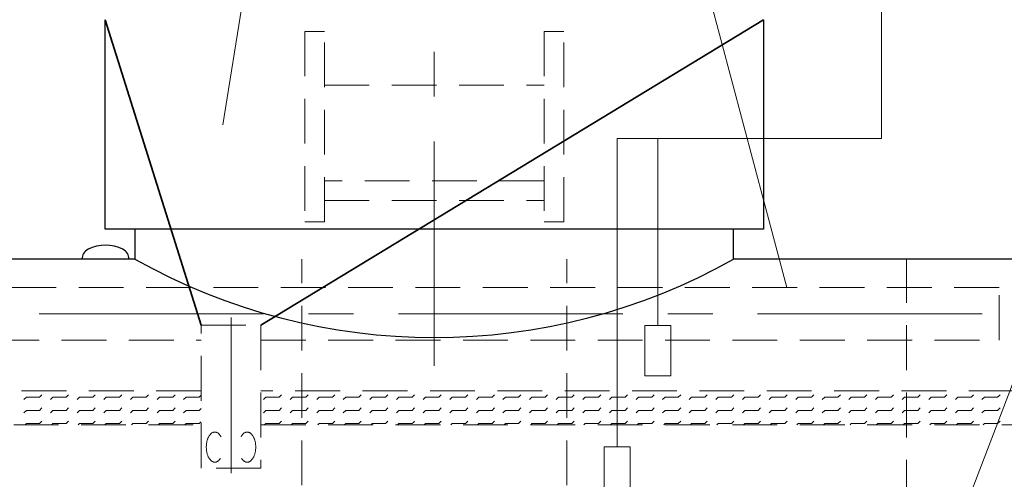
# Model space of a CAD drawing. Extents: x 1212 to 7093, y 642 to 4609.
# Drawn here: x 3652 to 4474, y 3195 to 3579 of the extents above; entities that cross this region are included whole.
import ezdxf

# ---------------------------------------------------------------- set-up
doc = ezdxf.new("R2010")
doc.units = 0
doc.header["$LTSCALE"] = 150
doc.linetypes.add('CENTER', pattern=[2, 1.25, -0.25, 0.25, -0.25])
doc.linetypes.add('HIDDEN', pattern=[0.375, 0.25, -0.125])
for name, color, linetype, lineweight in [('1', 1, 'CONTINUOUS', 15), ('2', 2, 'CONTINUOUS', 35), ('3', 3, 'CONTINUOUS', 30), ('4', 4, 'CONTINUOUS', 15), ('5', 5, 'CENTER', 9), ('6', 6, 'HIDDEN', 20), ('7', 7, 'CONTINUOUS', 9)]:
    doc.layers.add(name, color=color, linetype=linetype, lineweight=lineweight)

msp = doc.modelspace()

# ---------------------------------------------------------------- linework, layer by layer
at = {"layer": '1'}
for p, q in [((4371.4, 3480.16), (4371.4, 3596.61)), ((4150.55, 3222.74), (4150.55, 3480.16)), ((4150.55, 3480.16), (4184.52, 3480.16)), ((4184.52, 3323.96), (4184.52, 3480.16)), ((4184.52, 3480.16), (4371.4, 3480.16)), ((4195.39, 3323.96), (4173.64, 3323.96)), ((4173.64, 3323.96), (4173.64, 3281.98)), ((4195.39, 3281.98), (4195.39, 3323.96)), ((4173.64, 3281.98), (4195.39, 3281.98)), ((4161.42, 3222.74), (4139.67, 3222.74)), ((4139.67, 3222.74), (4139.67, 3180.75)), ((4161.42, 3180.75), (4161.42, 3222.74))]:
    msp.add_line(p, q, dxfattribs=at)
at = {"layer": '2'}
for p, q in [((3803.03, 3324.18), (3722.81, 3579.38)), ((3853.03, 3324.18), (4272.81, 3579.38))]:
    msp.add_line(p, q, dxfattribs=at)
at = {"layer": '3'}
for p, q in [((3722.81, 3404.38), (3722.81, 3579.38)), ((4272.81, 3579.38), (4272.81, 3404.38)), ((4272.81, 3404.38), (3722.81, 3404.38)), ((4247.81, 3404.38), (3747.81, 3404.38)), ((3747.81, 3404.38), (3747.81, 3379.38)), ((4247.81, 3379.38), (4247.81, 3404.38)), ((3747.81, 3379.38), (2681.88, 3379.38)), ((3703.54, 3379.38), (3703.54, 3379.38)), ((4705.21, 3379.38), (4247.81, 3379.38))]:
    msp.add_line(p, q, dxfattribs=at)
for centre, radius, start, end in [((3723.18, 3358.51), 32.52, 63.39072, 116.60928), ((3712.72, 3379.38), 9.18, 116.60928, 180), ((3733.63, 3379.38), 9.18, 0, 63.39072), ((3997.81, 3824.5), 510.53, 240.67969, 299.32031)]:
    msp.add_arc(centre, radius, start, end, dxfattribs=at)
at = {"layer": '4'}
for p, q in [((3926.54, 4148), (3821.22, 3491.66)), ((4081.12, 4148), (4292.34, 3355.82)), ((4813.35, 4148), (4375.84, 2999.97))]:
    msp.add_line(p, q, dxfattribs=at)
at = {"layer": '5'}
for p, q in [((3997.81, 3290.16), (3997.81, 3796.57)), ((3067.79, 3333.82), (4469.54, 3333.82)), ((3828.03, 3200.51), (3828.03, 3330.63))]:
    msp.add_line(p, q, dxfattribs=at)
at = {"layer": '6'}
for p, q in [((3905.97, 3569.65), (3889.66, 3569.65)), ((3889.66, 3569.65), (3889.66, 3410.46)), ((3905.97, 3410.46), (3905.97, 3569.65)), ((4105.97, 3569.65), (4089.66, 3569.65)), ((4089.66, 3569.65), (4089.66, 3410.46)), ((4105.97, 3410.46), (4105.97, 3569.65)), ((3905.97, 3524.57), (4089.66, 3524.57)), ((4089.66, 3444.77), (3905.97, 3444.77)), ((3905.97, 3428.47), (4089.66, 3428.47)), ((3889.66, 3410.46), (3905.97, 3410.46)), ((4089.66, 3410.46), (4105.97, 3410.46)), ((3887.15, 3190.45), (3887.15, 3379.38)), ((4108.48, 3190.45), (4108.48, 3379.38)), ((4392.24, 3174.21), (4392.24, 3379.38)), ((4469.54, 3355.82), (3067.79, 3355.82)), ((4469.54, 3311.82), (4469.54, 3355.82)), ((3803.03, 3204.76), (3803.03, 3324.18)), ((3803.03, 3324.18), (3853.03, 3324.18)), ((3853.03, 3324.18), (3853.03, 3204.76)), ((3067.79, 3311.82), (3803.03, 3311.82)), ((3853.03, 3311.82), (4469.54, 3311.82)), ((3803.03, 3269.38), (3027.79, 3269.38)), ((4594.21, 3269.38), (3853.03, 3269.38)), ((3027.79, 3240.92), (3803.03, 3240.92)), ((3853.03, 3240.92), (4589.7, 3240.92)), ((3853.03, 3204.76), (3803.03, 3204.76))]:
    msp.add_line(p, q, dxfattribs=at)
at = {"layer": '6', "extrusion": (0, 0, -1)}
msp.add_ellipse((3814.51, 3222.36), major_axis=(0, 12.57), ratio=0.567008, dxfattribs=at)
at = {"layer": '6'}
msp.add_ellipse((3841.54, 3222.36), major_axis=(0, 12.57), ratio=0.567008, dxfattribs=at)
at = {"layer": '7'}
for p, q in [((3668.2, 3264.2), (3670.16, 3266.17)), ((3690.42, 3264.2), (3692.39, 3266.17)), ((3712.65, 3264.2), (3714.61, 3266.17)), ((3734.87, 3264.2), (3736.84, 3266.17)), ((3757.1, 3264.2), (3759.06, 3266.17)), ((3779.32, 3264.2), (3781.29, 3266.17)), ((3801.55, 3264.2), (3803.03, 3265.68)), ((3868.22, 3264.2), (3870.19, 3266.17)), ((3890.45, 3264.2), (3892.41, 3266.17)), ((3912.67, 3264.2), (3914.64, 3266.17)), ((3934.9, 3264.2), (3936.86, 3266.17)), ((3957.12, 3264.2), (3959.09, 3266.17)), ((3979.35, 3264.2), (3981.31, 3266.17)), ((4001.57, 3264.2), (4003.54, 3266.17)), ((4023.8, 3264.2), (4025.76, 3266.17)), ((4046.02, 3264.2), (4047.99, 3266.17)), ((4068.25, 3264.2), (4070.21, 3266.17)), ((4090.47, 3264.2), (4092.44, 3266.17)), ((4112.7, 3264.2), (4114.66, 3266.17)), ((4134.92, 3264.2), (4136.89, 3266.17)), ((4157.15, 3264.2), (4159.11, 3266.17)), ((4179.37, 3264.2), (4181.34, 3266.17)), ((4201.6, 3264.2), (4203.56, 3266.17)), ((4223.82, 3264.2), (4225.79, 3266.17)), ((4246.05, 3264.2), (4248.01, 3266.17)), ((4268.27, 3264.2), (4270.24, 3266.17)), ((4290.5, 3264.2), (4292.46, 3266.17)), ((4312.72, 3264.2), (4314.69, 3266.17)), ((4334.95, 3264.2), (4336.91, 3266.17)), ((4357.17, 3264.2), (4359.14, 3266.17)), ((4379.4, 3264.2), (4381.36, 3266.17)), ((4401.62, 3264.2), (4403.59, 3266.17)), ((4423.85, 3264.2), (4425.81, 3266.17)), ((4446.08, 3264.2), (4448.04, 3266.17)), ((4468.3, 3264.2), (4470.26, 3266.17)), ((3655.12, 3262.24), (3657.09, 3264.2)), ((3657.09, 3264.2), (3668.2, 3264.2)), ((3677.35, 3262.24), (3679.31, 3264.2)), ((3679.31, 3264.2), (3690.42, 3264.2)), ((3699.57, 3262.24), (3701.54, 3264.2)), ((3701.54, 3264.2), (3712.65, 3264.2)), ((3721.8, 3262.24), (3723.76, 3264.2)), ((3723.76, 3264.2), (3734.87, 3264.2)), ((3744.02, 3262.24), (3745.99, 3264.2)), ((3745.99, 3264.2), (3757.1, 3264.2)), ((3766.25, 3262.24), (3768.21, 3264.2)), ((3768.21, 3264.2), (3779.32, 3264.2)), ((3788.47, 3262.24), (3790.44, 3264.2)), ((3790.44, 3264.2), (3801.55, 3264.2)), ((3855.15, 3262.24), (3857.11, 3264.2)), ((3857.11, 3264.2), (3868.22, 3264.2)), ((3877.37, 3262.24), (3879.34, 3264.2)), ((3879.34, 3264.2), (3887.15, 3264.2)), ((3887.15, 3264.2), (3890.45, 3264.2)), ((3899.6, 3262.24), (3901.56, 3264.2)), ((3901.56, 3264.2), (3912.67, 3264.2)), ((3921.82, 3262.24), (3923.79, 3264.2)), ((3923.79, 3264.2), (3934.9, 3264.2)), ((3944.05, 3262.24), (3946.01, 3264.2)), ((3946.01, 3264.2), (3957.12, 3264.2)), ((3966.27, 3262.24), (3968.24, 3264.2)), ((3968.24, 3264.2), (3979.35, 3264.2)), ((3988.5, 3262.24), (3990.46, 3264.2)), ((3990.46, 3264.2), (4001.57, 3264.2)), ((4010.72, 3262.24), (4012.69, 3264.2)), ((4012.69, 3264.2), (4023.8, 3264.2)), ((4032.95, 3262.24), (4034.91, 3264.2)), ((4034.91, 3264.2), (4046.02, 3264.2)), ((4055.17, 3262.24), (4057.14, 3264.2)), ((4057.14, 3264.2), (4068.25, 3264.2)), ((4077.4, 3262.24), (4079.36, 3264.2)), ((4079.36, 3264.2), (4090.47, 3264.2)), ((4099.62, 3262.24), (4101.59, 3264.2)), ((4101.59, 3264.2), (4108.48, 3264.2)), ((4108.48, 3264.2), (4112.7, 3264.2)), ((4121.85, 3262.24), (4123.81, 3264.2)), ((4123.81, 3264.2), (4134.92, 3264.2)), ((4144.07, 3262.24), (4146.04, 3264.2)), ((4146.04, 3264.2), (4150.55, 3264.2)), ((4150.55, 3264.2), (4157.15, 3264.2)), ((4166.3, 3262.24), (4168.26, 3264.2)), ((4168.26, 3264.2), (4179.37, 3264.2)), ((4188.52, 3262.24), (4190.49, 3264.2)), ((4190.49, 3264.2), (4201.6, 3264.2)), ((4210.75, 3262.24), (4212.71, 3264.2)), ((4212.71, 3264.2), (4223.82, 3264.2)), ((4232.97, 3262.24), (4234.94, 3264.2)), ((4234.94, 3264.2), (4246.05, 3264.2)), ((4255.2, 3262.24), (4257.16, 3264.2)), ((4257.16, 3264.2), (4268.27, 3264.2)), ((4277.42, 3262.24), (4279.39, 3264.2)), ((4279.39, 3264.2), (4290.5, 3264.2)), ((4299.65, 3262.24), (4301.61, 3264.2)), ((4301.61, 3264.2), (4312.72, 3264.2)), ((4321.87, 3262.24), (4323.84, 3264.2)), ((4323.84, 3264.2), (4334.95, 3264.2)), ((4344.1, 3262.24), (4346.06, 3264.2)), ((4346.06, 3264.2), (4357.17, 3264.2)), ((4366.32, 3262.24), (4368.29, 3264.2)), ((4368.29, 3264.2), (4379.4, 3264.2)), ((4388.55, 3262.24), (4390.51, 3264.2)), ((4390.51, 3264.2), (4392.24, 3264.2)), ((4392.24, 3264.2), (4401.62, 3264.2)), ((4410.77, 3262.24), (4412.74, 3264.2)), ((4412.74, 3264.2), (4423.85, 3264.2)), ((4433, 3262.24), (4434.96, 3264.2)), ((4434.96, 3264.2), (4446.07, 3264.2)), ((4455.22, 3262.24), (4457.19, 3264.2)), ((4457.19, 3264.2), (4468.3, 3264.2)), ((3655.12, 3251.13), (3657.09, 3253.09)), ((3657.09, 3253.09), (3668.2, 3253.09)), ((3668.2, 3253.09), (3670.16, 3255.05)), ((3677.35, 3251.13), (3679.31, 3253.09)), ((3679.31, 3253.09), (3690.42, 3253.09)), ((3690.42, 3253.09), (3692.39, 3255.05)), ((3699.57, 3251.13), (3701.54, 3253.09)), ((3701.54, 3253.09), (3712.65, 3253.09)), ((3712.65, 3253.09), (3714.61, 3255.05)), ((3721.8, 3251.13), (3723.76, 3253.09)), ((3723.76, 3253.09), (3734.87, 3253.09)), ((3734.87, 3253.09), (3736.84, 3255.05)), ((3744.02, 3251.13), (3745.99, 3253.09)), ((3745.99, 3253.09), (3757.1, 3253.09)), ((3757.1, 3253.09), (3759.06, 3255.05)), ((3766.25, 3251.13), (3768.21, 3253.09)), ((3768.21, 3253.09), (3779.32, 3253.09)), ((3779.32, 3253.09), (3781.29, 3255.05)), ((3788.47, 3251.13), (3790.44, 3253.09)), ((3790.44, 3253.09), (3801.55, 3253.09)), ((3801.55, 3253.09), (3803.03, 3254.57)), ((3855.15, 3251.13), (3857.11, 3253.09)), ((3857.11, 3253.09), (3868.22, 3253.09)), ((3868.22, 3253.09), (3870.19, 3255.05)), ((3877.37, 3251.13), (3879.34, 3253.09)), ((3879.34, 3253.09), (3887.15, 3253.09)), ((3887.15, 3253.09), (3890.45, 3253.09)), ((3890.45, 3253.09), (3892.41, 3255.05)), ((3899.6, 3251.13), (3901.56, 3253.09)), ((3901.56, 3253.09), (3912.67, 3253.09)), ((3912.67, 3253.09), (3914.64, 3255.05)), ((3921.82, 3251.13), (3923.79, 3253.09)), ((3923.79, 3253.09), (3934.9, 3253.09)), ((3934.9, 3253.09), (3936.86, 3255.05)), ((3944.05, 3251.13), (3946.01, 3253.09)), ((3946.01, 3253.09), (3957.12, 3253.09)), ((3957.12, 3253.09), (3959.09, 3255.05)), ((3966.27, 3251.13), (3968.24, 3253.09)), ((3968.24, 3253.09), (3979.35, 3253.09)), ((3979.35, 3253.09), (3981.31, 3255.05)), ((3988.5, 3251.13), (3990.46, 3253.09)), ((3990.46, 3253.09), (4001.57, 3253.09)), ((4001.57, 3253.09), (4003.54, 3255.05)), ((4010.72, 3251.13), (4012.69, 3253.09)), ((4012.69, 3253.09), (4023.8, 3253.09)), ((4023.8, 3253.09), (4025.76, 3255.05)), ((4032.95, 3251.13), (4034.91, 3253.09)), ((4034.91, 3253.09), (4046.02, 3253.09)), ((4046.02, 3253.09), (4047.99, 3255.05)), ((4055.17, 3251.13), (4057.14, 3253.09)), ((4057.14, 3253.09), (4068.25, 3253.09)), ((4068.25, 3253.09), (4070.21, 3255.05)), ((4077.4, 3251.13), (4079.36, 3253.09)), ((4079.36, 3253.09), (4090.47, 3253.09)), ((4090.47, 3253.09), (4092.44, 3255.05)), ((4099.62, 3251.13), (4101.59, 3253.09)), ((4101.59, 3253.09), (4108.48, 3253.09)), ((4108.48, 3253.09), (4112.7, 3253.09)), ((4112.7, 3253.09), (4114.66, 3255.05)), ((4121.85, 3251.13), (4123.81, 3253.09)), ((4123.81, 3253.09), (4134.92, 3253.09)), ((4134.92, 3253.09), (4136.89, 3255.05)), ((4144.07, 3251.13), (4146.04, 3253.09)), ((4146.04, 3253.09), (4150.55, 3253.09)), ((4150.55, 3253.09), (4157.15, 3253.09)), ((4157.15, 3253.09), (4159.11, 3255.05)), ((4166.3, 3251.13), (4168.26, 3253.09)), ((4168.26, 3253.09), (4179.37, 3253.09)), ((4179.37, 3253.09), (4181.34, 3255.05)), ((4188.52, 3251.13), (4190.49, 3253.09)), ((4190.49, 3253.09), (4201.6, 3253.09)), ((4201.6, 3253.09), (4203.56, 3255.05)), ((4210.75, 3251.13), (4212.71, 3253.09)), ((4212.71, 3253.09), (4223.82, 3253.09)), ((4223.82, 3253.09), (4225.79, 3255.05)), ((4232.97, 3251.13), (4234.94, 3253.09)), ((4234.94, 3253.09), (4246.05, 3253.09)), ((4246.05, 3253.09), (4248.01, 3255.05)), ((4255.2, 3251.13), (4257.16, 3253.09)), ((4257.16, 3253.09), (4268.27, 3253.09)), ((4268.27, 3253.09), (4270.24, 3255.05)), ((4277.42, 3251.13), (4279.39, 3253.09)), ((4279.39, 3253.09), (4290.5, 3253.09)), ((4290.5, 3253.09), (4292.46, 3255.05)), ((4299.65, 3251.13), (4301.61, 3253.09)), ((4301.61, 3253.09), (4312.72, 3253.09)), ((4312.72, 3253.09), (4314.69, 3255.05)), ((4321.87, 3251.13), (4323.84, 3253.09)), ((4323.84, 3253.09), (4334.95, 3253.09)), ((4334.95, 3253.09), (4336.91, 3255.05)), ((4344.1, 3251.13), (4346.06, 3253.09)), ((4346.06, 3253.09), (4357.17, 3253.09)), ((4357.17, 3253.09), (4359.14, 3255.05)), ((4366.32, 3251.13), (4368.29, 3253.09)), ((4368.29, 3253.09), (4379.4, 3253.09)), ((4379.4, 3253.09), (4381.36, 3255.05)), ((4388.55, 3251.13), (4390.51, 3253.09)), ((4390.51, 3253.09), (4392.24, 3253.09)), ((4392.24, 3253.09), (4401.62, 3253.09)), ((4401.62, 3253.09), (4403.59, 3255.05)), ((4410.77, 3251.13), (4412.74, 3253.09)), ((4412.74, 3253.09), (4423.85, 3253.09)), ((4423.85, 3253.09), (4425.81, 3255.05)), ((4433, 3251.13), (4434.96, 3253.09)), ((4434.96, 3253.09), (4446.07, 3253.09)), ((4446.08, 3253.09), (4448.04, 3255.05)), ((4455.22, 3251.13), (4457.19, 3253.09)), ((4457.19, 3253.09), (4468.3, 3253.09)), ((4468.3, 3253.09), (4470.26, 3255.05)), ((3656.03, 3240.92), (3657.09, 3241.98)), ((3657.09, 3241.98), (3668.2, 3241.98)), ((3668.2, 3241.98), (3670.16, 3243.94)), ((3678.26, 3240.92), (3679.31, 3241.98)), ((3679.31, 3241.98), (3690.42, 3241.98)), ((3690.42, 3241.98), (3692.39, 3243.94)), ((3700.48, 3240.92), (3701.54, 3241.98)), ((3701.54, 3241.98), (3712.65, 3241.98)), ((3712.65, 3241.98), (3714.61, 3243.94)), ((3722.71, 3240.92), (3723.76, 3241.98)), ((3723.76, 3241.98), (3734.87, 3241.98)), ((3734.87, 3241.98), (3736.84, 3243.94)), ((3744.93, 3240.92), (3745.99, 3241.98)), ((3745.99, 3241.98), (3757.1, 3241.98)), ((3757.1, 3241.98), (3759.06, 3243.94)), ((3767.16, 3240.92), (3768.21, 3241.98)), ((3768.21, 3241.98), (3779.32, 3241.98)), ((3779.32, 3241.98), (3781.29, 3243.94)), ((3789.38, 3240.92), (3790.44, 3241.98)), ((3790.44, 3241.98), (3801.55, 3241.98)), ((3801.55, 3241.98), (3803.03, 3243.45)), ((3856.06, 3240.92), (3857.11, 3241.98)), ((3857.11, 3241.98), (3868.22, 3241.98)), ((3868.22, 3241.98), (3870.19, 3243.94)), ((3878.28, 3240.92), (3879.34, 3241.98)), ((3879.34, 3241.98), (3887.15, 3241.98)), ((3887.15, 3241.98), (3890.45, 3241.98)), ((3890.45, 3241.98), (3892.41, 3243.94)), ((3900.51, 3240.92), (3901.56, 3241.98)), ((3901.56, 3241.98), (3912.67, 3241.98)), ((3912.67, 3241.98), (3914.64, 3243.94)), ((3922.73, 3240.92), (3923.79, 3241.98)), ((3923.79, 3241.98), (3934.9, 3241.98)), ((3934.9, 3241.98), (3936.86, 3243.94)), ((3944.96, 3240.92), (3946.01, 3241.98)), ((3946.01, 3241.98), (3957.12, 3241.98)), ((3957.12, 3241.98), (3959.09, 3243.94)), ((3967.18, 3240.92), (3968.24, 3241.98)), ((3968.24, 3241.98), (3979.35, 3241.98)), ((3979.35, 3241.98), (3980.61, 3243.24)), ((3980.61, 3243.24), (3981.31, 3243.94)), ((3989.41, 3240.92), (3990.46, 3241.98)), ((3990.46, 3241.98), (4001.57, 3241.98)), ((4001.57, 3241.98), (4003.54, 3243.94)), ((4011.63, 3240.92), (4012.69, 3241.98)), ((4012.69, 3241.98), (4023.8, 3241.98)), ((4023.8, 3241.98), (4025.76, 3243.94)), ((4033.86, 3240.92), (4034.91, 3241.98)), ((4034.91, 3241.98), (4046.02, 3241.98)), ((4046.02, 3241.98), (4047.99, 3243.94)), ((4056.08, 3240.92), (4057.14, 3241.98)), ((4057.14, 3241.98), (4068.25, 3241.98)), ((4068.25, 3241.98), (4070.21, 3243.94)), ((4078.31, 3240.92), (4079.36, 3241.98)), ((4079.36, 3241.98), (4090.47, 3241.98)), ((4090.47, 3241.98), (4092.44, 3243.94)), ((4100.53, 3240.92), (4101.59, 3241.98)), ((4101.59, 3241.98), (4108.48, 3241.98)), ((4108.48, 3241.98), (4112.7, 3241.98)), ((4112.7, 3241.98), (4114.66, 3243.94)), ((4122.76, 3240.92), (4123.81, 3241.98)), ((4123.81, 3241.98), (4134.92, 3241.98)), ((4134.92, 3241.98), (4136.89, 3243.94)), ((4144.98, 3240.92), (4146.04, 3241.98)), ((4146.04, 3241.98), (4150.55, 3241.98)), ((4150.55, 3241.98), (4157.15, 3241.98)), ((4157.15, 3241.98), (4159.11, 3243.94)), ((4167.21, 3240.92), (4168.26, 3241.98)), ((4168.26, 3241.98), (4179.37, 3241.98)), ((4179.37, 3241.98), (4181.34, 3243.94)), ((4189.43, 3240.92), (4190.49, 3241.98)), ((4190.49, 3241.98), (4201.6, 3241.98)), ((4201.6, 3241.98), (4203.56, 3243.94)), ((4211.66, 3240.92), (4212.71, 3241.98)), ((4212.71, 3241.98), (4223.82, 3241.98)), ((4223.82, 3241.98), (4225.79, 3243.94)), ((4233.88, 3240.92), (4234.94, 3241.98)), ((4234.94, 3241.98), (4246.05, 3241.98)), ((4246.05, 3241.98), (4248.01, 3243.94)), ((4256.11, 3240.92), (4257.16, 3241.98)), ((4257.16, 3241.98), (4268.27, 3241.98)), ((4268.27, 3241.98), (4270.24, 3243.94)), ((4278.33, 3240.92), (4279.39, 3241.98)), ((4279.39, 3241.98), (4290.5, 3241.98)), ((4290.5, 3241.98), (4292.46, 3243.94)), ((4300.56, 3240.92), (4301.61, 3241.98)), ((4301.61, 3241.98), (4312.72, 3241.98)), ((4312.72, 3241.98), (4314.69, 3243.94)), ((4322.78, 3240.92), (4323.84, 3241.98)), ((4323.84, 3241.98), (4334.95, 3241.98)), ((4334.95, 3241.98), (4336.91, 3243.94)), ((4345.01, 3240.92), (4346.06, 3241.98)), ((4346.06, 3241.98), (4357.17, 3241.98)), ((4357.17, 3241.98), (4359.14, 3243.94)), ((4367.23, 3240.92), (4368.29, 3241.98)), ((4368.29, 3241.98), (4379.4, 3241.98)), ((4379.4, 3241.98), (4381.36, 3243.94)), ((4389.46, 3240.92), (4390.51, 3241.98)), ((4390.51, 3241.98), (4392.24, 3241.98)), ((4392.24, 3241.98), (4401.62, 3241.98)), ((4401.62, 3241.98), (4403.59, 3243.94)), ((4411.68, 3240.92), (4412.74, 3241.98)), ((4412.74, 3241.98), (4423.85, 3241.98)), ((4423.85, 3241.98), (4425.81, 3243.94)), ((4433.91, 3240.92), (4434.96, 3241.98)), ((4434.96, 3241.98), (4446.07, 3241.98)), ((4446.08, 3241.98), (4448.04, 3243.94)), ((4456.13, 3240.92), (4457.19, 3241.98)), ((4457.19, 3241.98), (4468.06, 3241.98)), ((4468.06, 3241.98), (4468.3, 3241.98)), ((4468.3, 3241.98), (4470.26, 3243.94))]:
    msp.add_line(p, q, dxfattribs=at)

doc.saveas('drawing.dxf')
